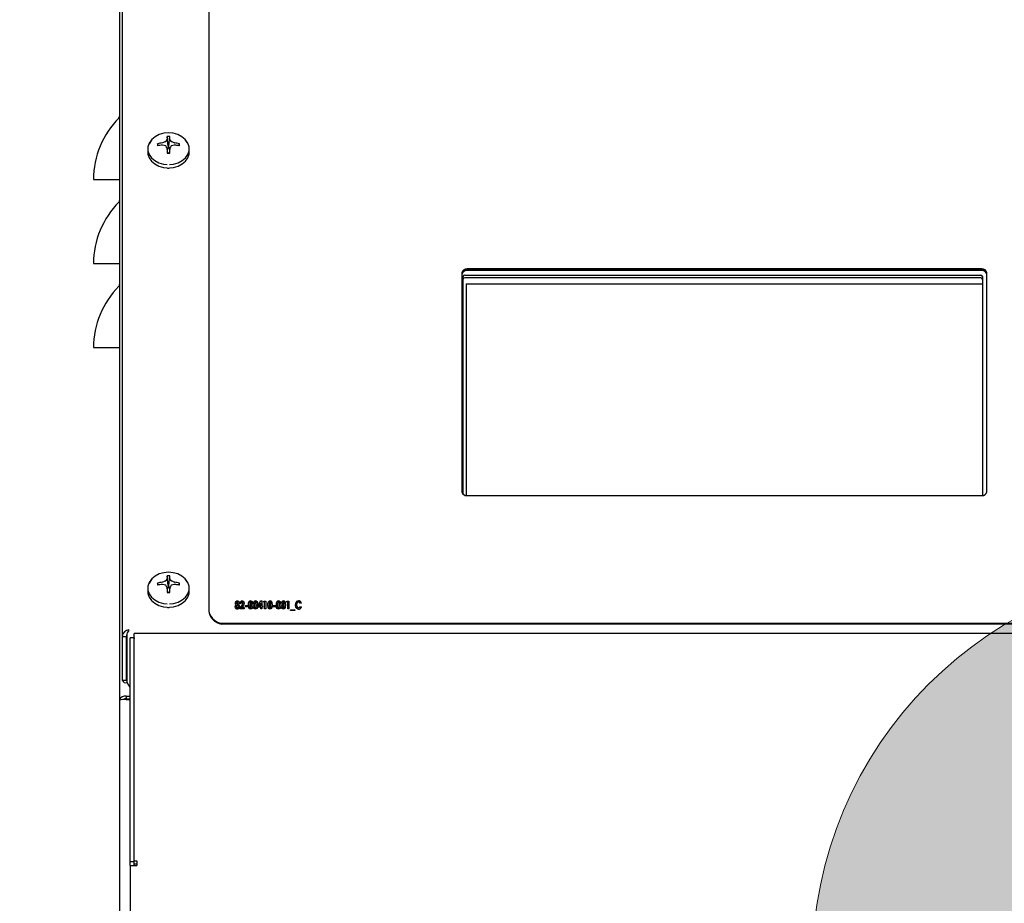
# Model space of a CAD drawing. Units: inches. Extents: x 0.6 to 16, y 0.8 to 10.4.
# Drawn here: x 12.9 to 13.4, y 5.7 to 6.1 of the extents above; entities that cross this region are included whole.
import ezdxf

# ---------------------------------------------------------------- set-up
doc = ezdxf.new("R2010")
doc.units = ezdxf.units.IN
doc.header["$MEASUREMENT"] = 0
doc.layers.add('FORMAT', color=7, linetype='Continuous')
doc.styles.add('SLDTEXTSTYLE0', font='TXT', dxfattribs={"width": 0.605})
doc.dimstyles.new('SLDDIMSTYLE0', dxfattribs={"dimtxt": 0.08, "dimasz": 0.13, "dimexe": 0, "dimexo": 0.0625, "dimgap": 0.02, "dimtad": 0, "dimtih": 1, "dimtoh": 1, "dimdec": 6, "dimlfac": 24, "dimrnd": 1e-09, "dimzin": 12, "dimdsep": 46, "dimlunit": 5, "dimtxsty": 'SLDTEXTSTYLE0', "dimsah": 1, "dimcen": 0.09, "dimadec": 0, "dimazin": 3, "dimtfac": 1, "dimtdec": 6, "dimtofl": 0, "dimtmove": 0, "dimatfit": 3, "dimfxl": 0, "dimfrac": 2, "dimtolj": 1, "dimtzin": 12, "dimarcsym": 0})

# ---------------------------------------------------------------- blocks, each defined once
blk = doc.blocks.new('_D')
at = {"layer": 'FORMAT'}
for p, q in [((12.87840425590602, 7.299257715835827), (12.87840425590602, 7.926263723421683)), ((14.30690842257268, 5.950634845100917), (14.30690842257268, 7.926263723421683)), ((12.87840425590602, 7.801263723421682), (13.34609472182182, 7.801263723421682)), ((13.48661746265578, 7.801152615538545), (13.45911746179647, 7.801152615538545)), ((13.45911746179647, 7.801152615538545), (13.45911746179647, 7.678374838877898)), ((13.66995078644024, 7.801152615538545), (13.69745078729956, 7.801152615538545)), ((13.69745078729956, 7.801152615538545), (13.69745078729956, 7.678374838877898)), ((14.30690842257268, 7.801263723421682), (13.81047352269092, 7.801263723421682)), ((13.45911746179647, 7.678374838877898), (13.48661746265578, 7.678374838877898)), ((13.69745078729956, 7.678374838877898), (13.66995078644024, 7.678374838877898))]:
    blk.add_line(p, q, dxfattribs=at)
for points in [[(12.87840425590602, 7.801263723421682), (13.00840425590602, 7.781263723421683), (13.00840425590602, 7.821263723421682)], [(14.30690842257268, 7.801263723421682), (14.17690842257268, 7.821263723421682), (14.17690842257268, 7.781263723421683)]]:
    blk.add_solid(points, dxfattribs=at)
at = {"layer": 'FORMAT', "char_height": 0.08, "attachment_point": 1, "style": 'SLDTEXTSTYLE0'}
for s, insert in [('34 9/32', (13.39495079618027, 7.922611357932188)), ('871', (13.48661746265578, 7.781500255768015))]:
    blk.add_mtext(s, dxfattribs=dict(at, insert=insert))
blk = doc.blocks.new('CENTER_OF_MASS')
at = {"linetype": 'Continuous', "lineweight": 0}
h = blk.add_hatch(color=0, dxfattribs=at)
edge = h.paths.add_edge_path(flags=0)
edge.add_arc((0, 0), 0.1968503937007874, 90, 180)
edge.add_line((-0.1968503937007876, 0), (0, 0))
edge.add_line((0, 0), (0, 0.1968503937007876))
at = {"color": 0, "linetype": 'Continuous', "lineweight": 0}
blk.add_circle((0, 0), 0.1968503937007874, dxfattribs=at)

msp = doc.modelspace()

# ---------------------------------------------------------------- linework, layer by layer
at = {"color": 7, "linetype": 'Continuous', "lineweight": 25}
for p, q in [((12.92920848494064, 6.1765712024665), (12.92920848494065, 5.831112414542267)), ((12.92791681827398, 6.172949163625331), (12.92791681827398, 5.799587811677896)), ((12.97212515160732, 6.169110110377209), (12.97212515160732, 5.843641603906139)), ((12.95191739905312, 6.07385931001057), (12.95145929133215, 6.078706924440207)), ((12.9523329041615, 6.07385931001057), (12.95279101188247, 6.078706924440207)), ((12.94712272449972, 6.074153976531056), (12.94666144749248, 6.075085945729991)), ((12.94917334174868, 6.075573060261399), (12.94923035374268, 6.075588785224964)), ((12.94923035374268, 6.074476163391694), (12.94917334174868, 6.074478913357122)), ((12.95138803241443, 6.077217205989574), (12.95140027217491, 6.077253745988562)), ((12.95191739905312, 6.07385931001057), (12.95191739905312, 6.07329828899493)), ((12.9523329041615, 6.07329828899493), (12.9523329041615, 6.07385931001057)), ((12.95285003103971, 6.077253745988562), (12.95286227080019, 6.077217205989574)), ((12.95501994947194, 6.075588785224964), (12.95507696146594, 6.075573060261399)), ((12.95507696146594, 6.074478913357122), (12.95501994947194, 6.074476163391694)), ((12.9571275787149, 6.074153976531056), (12.95758885572214, 6.075085945729991)), ((12.94187515160731, 6.072591905111594), (12.94187515160731, 6.070908973267889)), ((12.95140027217491, 6.072798227629958), (12.95138803241443, 6.072847742627084)), ((12.95172188751827, 6.070440560070144), (12.95139924869323, 6.07281152566183)), ((12.9519060244322, 6.073255131621196), (12.95145156256187, 6.072427088412224)), ((12.95191739905312, 6.07329828899493), (12.9519060244322, 6.073255131621196)), ((12.95234427878242, 6.073255131621196), (12.9523329041615, 6.07329828899493)), ((12.95279874065275, 6.072427088412224), (12.95234427878242, 6.073255131621196)), ((12.95285105452139, 6.07281152566183), (12.95252841569635, 6.070440560070144)), ((12.95286227080019, 6.072847742627084), (12.95285003103971, 6.072798227629958)), ((12.96237515160731, 6.070908973267889), (12.96237515160731, 6.072591905111594)), ((12.95156959634307, 6.063006455145749), (12.95212515160731, 6.06299434247285)), ((12.95212515160731, 6.06299434247285), (12.95253208378108, 6.063013079180112)), ((12.91500015160732, 6.057471985967851), (12.92755210035836, 6.057471985967851)), ((12.92755210035836, 6.057471985967851), (12.92791681827398, 6.057471985967851)), ((12.91500015160732, 6.015805319301185), (12.92755210035836, 6.015805319301184)), ((12.92755210035836, 6.015805319301184), (12.92791681827398, 6.015805319301185)), ((13.09754181827398, 6.011250023180613), (13.09754181827398, 5.90276052102359)), ((13.35504181827398, 6.013136797131169), (13.10004181827398, 6.013136797131169)), ((13.35504181827398, 6.012726760238051), (13.10004181827398, 6.012726760238051)), ((13.35504181827398, 6.012255066750413), (13.10004181827398, 6.012255066750411)), ((13.35754181827398, 5.90276052102359), (13.35754181827398, 6.011250023180613)), ((13.09807827660733, 5.901592669430401), (13.09807827660731, 6.009411849234841)), ((13.09891160994065, 6.010039125845384), (13.35461160994065, 6.010039125845371)), ((13.35461160994065, 6.008667610947749), (13.09891160994065, 6.008667610947748)), ((13.09959910994065, 6.005744213019428), (13.35544494327396, 6.005744213019429)), ((13.09959910994065, 6.005744213019428), (13.09959910994065, 5.900903565910574)), ((13.09959910994065, 6.005716782721476), (13.35544494327396, 6.005716782721476)), ((13.35544494327396, 6.009411849234841), (13.35544494327401, 5.900898438167307)), ((12.91500015160732, 5.974138652634517), (12.92755210035836, 5.974138652634517)), ((12.92755210035836, 5.974138652634517), (12.92791681827398, 5.974138652634517)), ((13.10004181827398, 5.900873747073033), (13.35504181827398, 5.900873747073033)), ((12.95138803241443, 5.859609277025342), (12.95140027217491, 5.85964581702433)), ((12.95191739905312, 5.856251381046338), (12.95145929133216, 5.861098995475976)), ((12.9523329041615, 5.856251381046338), (12.95279101188247, 5.861098995475976)), ((12.95285003103971, 5.85964581702433), (12.95286227080019, 5.859609277025342)), ((12.94187515160731, 5.854983976147361), (12.94187515160731, 5.853301044303657)), ((12.94712272449972, 5.856546047566824), (12.94666144749248, 5.857478016765758)), ((12.94917334174868, 5.857965131297166), (12.94923035374268, 5.857980856260732)), ((12.94923035374268, 5.856868234427462), (12.94917334174868, 5.856870984392891)), ((12.95140027217491, 5.855190298665727), (12.95138803241443, 5.855239813662852)), ((12.95172188751828, 5.852832631105913), (12.95139924869323, 5.855203596697597)), ((12.9519060244322, 5.855647202656964), (12.95145156256187, 5.854819159447993)), ((12.95191739905312, 5.855690360030698), (12.9519060244322, 5.855647202656964)), ((12.95191739905312, 5.856251381046338), (12.95191739905312, 5.855690360030698)), ((12.9523329041615, 5.855690360030698), (12.9523329041615, 5.856251381046338)), ((12.95234427878242, 5.855647202656964), (12.9523329041615, 5.855690360030698)), ((12.95279874065275, 5.854819159447993), (12.95234427878242, 5.855647202656964)), ((12.95285105452139, 5.855203596697597), (12.95252841569635, 5.852832631105913)), ((12.95286227080019, 5.855239813662852), (12.95285003103971, 5.855190298665727)), ((12.95501994947194, 5.857980856260732), (12.95507696146594, 5.857965131297166)), ((12.95507696146594, 5.856870984392891), (12.95501994947194, 5.856868234427462)), ((12.9571275787149, 5.856546047566824), (12.95758885572214, 5.857478016765758)), ((12.96237515160731, 5.853301044303657), (12.96237515160731, 5.854983976147361)), ((12.95156959634307, 5.845398526181516), (12.95212515160731, 5.845386413508619)), ((12.95212515160731, 5.845386413508619), (12.95253208378108, 5.84540515021588)), ((12.98557302828107, 5.846680130654745), (12.98557302828107, 5.846816809619118)), ((12.98573683203374, 5.845728145100265), (12.98573683203374, 5.845864824064638)), ((12.98587037904229, 5.847443136446549), (12.98587037904229, 5.847579815410922)), ((12.98620528989966, 5.846982498275026), (12.98620528989966, 5.847119177239399)), ((12.98620633323566, 5.845168292553336), (12.98620633323566, 5.845304971517709)), ((12.98620841990767, 5.848595125583194), (12.98620841990767, 5.848731804547568)), ((12.98653811408502, 5.847448648356293), (12.98653811408502, 5.847585327320667)), ((12.98667166109357, 5.845712396786708), (12.98667166109357, 5.845849075751081)), ((12.9868271181582, 5.846680130654745), (12.9868271181582, 5.846816809619118)), ((12.98747294314485, 5.845057722994875), (12.98843176893278, 5.846296327856081)), ((12.98747294314485, 5.844921044030502), (12.98843176893278, 5.846159648891708)), ((12.98747294314485, 5.844700236277148), (12.98747294314485, 5.845057722994875)), ((12.9896096952816, 5.844700236277148), (12.98747294314485, 5.844700236277148)), ((12.98814067818759, 5.84732075565292), (12.98753971664912, 5.84732075565292)), ((12.98882927995041, 5.845825453280747), (12.98845785233288, 5.84535536612109)), ((12.98845785233288, 5.84535536612109), (12.9896096952816, 5.84535536612109)), ((12.98845785233288, 5.845218687156717), (12.98845785233288, 5.84535536612109)), ((12.98845785233288, 5.845218687156717), (12.9896096952816, 5.845218687156717)), ((12.98862061274955, 5.848595125583194), (12.98862061274955, 5.848731804547568)), ((12.98900873374314, 5.847366757125801), (12.98900873374314, 5.847503436090173)), ((12.9896096952816, 5.84535536612109), (12.9896096952816, 5.844700236277148)), ((12.99021065682006, 5.846464047395456), (12.99127903288844, 5.846464047395456)), ((12.99021065682006, 5.845808917551513), (12.99021065682006, 5.846464047395456)), ((12.99021065682006, 5.846327368431083), (12.99127903288844, 5.846327368431083)), ((12.99127903288844, 5.845808917551513), (12.99021065682006, 5.845808917551513)), ((12.99127903288844, 5.846464047395456), (12.99127903288844, 5.845808917551513)), ((12.99200519474741, 5.848060470337956), (12.99200519474741, 5.84819714930233)), ((12.99234740895682, 5.846482489319613), (12.99234740895682, 5.846619168283985)), ((12.99280543346269, 5.848595125583194), (12.99280543346269, 5.848731804547568)), ((12.99281899683075, 5.845168292553336), (12.99281899683075, 5.845304971517709)), ((12.99313825764806, 5.845438376130828), (12.99313825764806, 5.845575055095201)), ((12.99328223801665, 5.846527372013249), (12.99328223801665, 5.846664050977621)), ((12.99440904090126, 5.848060470337956), (12.99440904090126, 5.84819714930233)), ((12.99475125511066, 5.846482489319613), (12.99475125511066, 5.846619168283985)), ((12.99520927961654, 5.848595125583194), (12.99520927961654, 5.848731804547568)), ((12.99522284298459, 5.845168292553336), (12.99522284298459, 5.845304971517709)), ((12.9955421038019, 5.845438376130828), (12.9955421038019, 5.845575055095201)), ((12.99568608417049, 5.846527372013249), (12.99568608417049, 5.846664050977621)), ((12.99648736622177, 5.846327037067515), (12.99774354277092, 5.848731804547568)), ((12.99648736622177, 5.846190358103143), (12.99774354277092, 5.848595125583194)), ((12.99648736622177, 5.845506549931232), (12.99648736622177, 5.846327037067515)), ((12.99782283630724, 5.845506549931232), (12.99648736622177, 5.845506549931232)), ((12.99782283630724, 5.847499499011785), (12.99712380118438, 5.846161679775175)), ((12.99712380118438, 5.846161679775175), (12.99782283630724, 5.846161679775175)), ((12.99712380118438, 5.846025000810801), (12.99712380118438, 5.846161679775175)), ((12.99712380118438, 5.846025000810801), (12.99782283630724, 5.846025000810801)), ((12.99774354277092, 5.848731804547568), (12.9984237978457, 5.848731804547568)), ((12.99774354277092, 5.848595125583194), (12.99774354277092, 5.848731804547568)), ((12.99774354277092, 5.848595125583194), (12.9984237978457, 5.848595125583194)), ((12.99782283630724, 5.846161679775175), (12.99782283630724, 5.847499499011785)), ((12.99782283630724, 5.846025000810801), (12.99782283630724, 5.846161679775175)), ((12.99782283630724, 5.844700236277148), (12.99782283630724, 5.845506549931232)), ((12.9984237978457, 5.844700236277148), (12.99782283630724, 5.844700236277148)), ((12.9984237978457, 5.848731804547568), (12.9984237978457, 5.846161679775175)), ((12.9984237978457, 5.846161679775175), (12.9986908918628, 5.846161679775175)), ((12.9984237978457, 5.846025000810801), (12.9984237978457, 5.846161679775175)), ((12.9984237978457, 5.846025000810801), (12.9986908918628, 5.846025000810801)), ((12.9984237978457, 5.845506549931232), (12.9984237978457, 5.844700236277148)), ((12.9986908918628, 5.845506549931232), (12.9984237978457, 5.845506549931232)), ((12.9986908918628, 5.846161679775175), (12.9986908918628, 5.845506549931232)), ((12.99915830639272, 5.847975885496863), (12.99949321725009, 5.848631015340807)), ((12.99975926793117, 5.847975885496863), (12.99915830639272, 5.847975885496863)), ((12.99922817844871, 5.847975885496863), (12.99949321725009, 5.848494336376435)), ((12.99949321725009, 5.848631015340807), (13.00036022946964, 5.848631015340807)), ((12.99949321725009, 5.848494336376435), (12.99949321725009, 5.848631015340807)), ((12.99949321725009, 5.848494336376435), (13.00036022946964, 5.848494336376435)), ((12.99975926793117, 5.844700236277148), (12.99975926793117, 5.847975885496863)), ((13.00036022946964, 5.844700236277148), (12.99975926793117, 5.844700236277148)), ((13.00036022946964, 5.848631015340807), (13.00036022946964, 5.844700236277148)), ((13.0016205793628, 5.848060470337956), (13.0016205793628, 5.84819714930233)), ((13.0019627935722, 5.846482489319613), (13.0019627935722, 5.846619168283985)), ((13.00242081807808, 5.848595125583194), (13.00242081807808, 5.848731804547568)), ((13.00243438144613, 5.845168292553336), (13.00243438144613, 5.845304971517709)), ((13.00275364226344, 5.845438376130828), (13.00275364226344, 5.845575055095201)), ((13.00289762263203, 5.846527372013249), (13.00289762263203, 5.846664050977621)), ((13.00403277220468, 5.846464047395456), (13.00510114827306, 5.846464047395456)), ((13.00403277220468, 5.845808917551513), (13.00403277220468, 5.846464047395456)), ((13.00403277220468, 5.846327368431083), (13.00510114827306, 5.846327368431083)), ((13.00510114827306, 5.845808917551513), (13.00403277220468, 5.845808917551513)), ((13.00510114827306, 5.846464047395456), (13.00510114827306, 5.845808917551513)), ((13.00582731013203, 5.848060470337956), (13.00582731013203, 5.84819714930233)), ((13.00616952434143, 5.846482489319613), (13.00616952434143, 5.846619168283985)), ((13.00662754884731, 5.848595125583194), (13.00662754884731, 5.848731804547568)), ((13.00664111221536, 5.845168292553336), (13.00664111221536, 5.845304971517709)), ((13.00696037303267, 5.845438376130828), (13.00696037303267, 5.845575055095201)), ((13.00710435340126, 5.846527372013249), (13.00710435340126, 5.846664050977621)), ((13.00823115628588, 5.848060470337956), (13.00823115628588, 5.84819714930233)), ((13.00857337049528, 5.846482489319613), (13.00857337049528, 5.846619168283985)), ((13.00903139500115, 5.848595125583194), (13.00903139500115, 5.848731804547568)), ((13.00904495836921, 5.845168292553336), (13.00904495836921, 5.845304971517709)), ((13.00936421918652, 5.845438376130828), (13.00936421918652, 5.845575055095201)), ((13.00950819955511, 5.846527372013249), (13.00950819955511, 5.846664050977621)), ((13.01057657562348, 5.847975885496863), (13.01091148648085, 5.848631015340807)), ((13.01117753716194, 5.847975885496863), (13.01057657562348, 5.847975885496863)), ((13.01064644767948, 5.847975885496863), (13.01091148648085, 5.848494336376435)), ((13.01091148648085, 5.848631015340807), (13.01177849870041, 5.848631015340807)), ((13.01091148648085, 5.848494336376435), (13.01091148648085, 5.848631015340807)), ((13.01091148648085, 5.848494336376435), (13.01177849870041, 5.848494336376435)), ((13.01117753716194, 5.844700236277148), (13.01117753716194, 5.847975885496863)), ((13.01177849870041, 5.844700236277148), (13.01117753716194, 5.844700236277148)), ((13.01177849870041, 5.848631015340807), (13.01177849870041, 5.844700236277148)), ((13.01264655425596, 5.844246684846724), (13.01478330639271, 5.844246684846724)), ((13.01264655425596, 5.843994711829823), (13.01264655425596, 5.844246684846724)), ((13.01478330639271, 5.844246684846724), (13.01478330639271, 5.843994711829823)), ((13.015584588444, 5.846536821001383), (13.015584588444, 5.846673499965755)), ((13.01659975437615, 5.848595125583194), (13.01659975437615, 5.848731804547568)), ((13.01661436108022, 5.845168292553336), (13.01661436108022, 5.845304971517709)), ((13.01792166109357, 5.847949113363819), (13.01752206340393, 5.847454616318149)), ((13.01752206340393, 5.845876635299804), (13.01790914106152, 5.845349854211346)), ((13.01752206340393, 5.845739956335431), (13.01752206340393, 5.845876635299804)), ((13.01752206340393, 5.845739956335431), (13.01790914106152, 5.845213175246972)), ((12.97212515160732, 5.843641603906139), (12.97212515160732, 5.843231567013021)), ((13.01264655425596, 5.844110005882352), (13.01478330639271, 5.844110005882352)), ((13.01478330639271, 5.843994711829823), (13.01264655425596, 5.843994711829823)), ((12.98004181827398, 5.837666819729376), (13.96754181827398, 5.837666819729376)), ((12.98004181827398, 5.837256782836256), (13.96754181827398, 5.837256782836256)), ((12.92920848494065, 5.831112414542267), (12.92920848494065, 5.809455318601989)), ((12.92920848494065, 5.831112414542267), (12.93120848494064, 5.831112414542267)), ((12.93120848494064, 5.831112414542267), (12.93120848494064, 5.809455318601989)), ((12.93150311276614, 5.832259376525924), (12.93150311276614, 5.808661466358886)), ((12.93514598494065, 5.830401137627973), (12.93306265160732, 5.830401137627973)), ((12.93306265160732, 5.829974663592049), (12.93306265160732, 5.830401137627973)), ((12.93306265160732, 5.719587768247565), (12.93306265160732, 5.829974663592049)), ((12.93514598494065, 5.830401137627973), (12.93514598494065, 5.829974663592049)), ((12.93514598494065, 5.719587768247565), (12.93514598494065, 5.829974663592049)), ((14.0194915221581, 5.832509607152797), (12.9351754477232, 5.832509607152797)), ((12.9351754477232, 5.831358127255801), (12.9351754477232, 5.832509607152797)), ((12.9351754477232, 5.719895435148639), (12.9351754477232, 5.831358127255801)), ((12.9351754477232, 5.815982496958663), (12.93514598494065, 5.815982496958663)), ((12.92920848494065, 5.809455318601989), (12.93120848494064, 5.809455318601989)), ((12.93120848494065, 5.8015465805754), (12.93306265160732, 5.801546580575402)), ((12.93120848494065, 5.8015465805754), (12.93120848494065, 5.80022992627367)), ((12.92791681827398, 5.799587811677896), (12.92791681827398, 5.346199163625331)), ((12.93116681827398, 5.800228858090168), (12.93116681827398, 5.799862149382867)), ((12.93120848494065, 5.80022992627367), (12.93306265160732, 5.80022992627367)), ((12.93120848494065, 5.799864436903595), (12.93306265160732, 5.799864436903595)), ((12.93305330121362, 5.80022992627367), (12.93305330121362, 5.799864436903595)), ((12.93306265160732, 5.719587768247565), (12.93514598494065, 5.719587768247565)), ((12.93306265160732, 5.717671915045636), (12.93306265160732, 5.719587768247565)), ((12.93306265160732, 5.717671915045636), (12.93306265160732, 5.349545639995881)), ((12.93306265160732, 5.717671915045636), (12.93643765160732, 5.717671915045636)), ((12.93514598494065, 5.717671915045636), (12.93514598494065, 5.719587768247565)), ((12.9351754477232, 5.719895435148639), (12.93643765160732, 5.719895435148639)), ((12.9351754477232, 5.71852289187518), (12.9351754477232, 5.719895435148639)), ((12.9351754477232, 5.71852289187518), (12.93643765160732, 5.71852289187518)), ((12.93643765160732, 5.719895435148639), (12.93643765160732, 5.717671915045636))]:
    msp.add_line(p, q, dxfattribs=at)
at = {"color": 7, "linetype": 'Continuous', "lineweight": 25, "flags": 128}
for points in [[(12.96139687847742, 6.075733067628761), (12.96032919377784, 6.077243233335863), (12.95873559256235, 6.078600807888376), (12.95675781654653, 6.079631107381371), (12.95451080688349, 6.080274254553301), (12.95212515160731, 6.080492872028279), (12.94973949633113, 6.080274254553301), (12.94749248666809, 6.079631107381371), (12.94551471065227, 6.078600807888376), (12.94392110943678, 6.077243233335863), (12.94280429733176, 6.075637281022241), (12.94258411009692, 6.075149303588088)], [(12.94376869413427, 6.077071608320875), (12.9436895669819, 6.076986325153678), (12.94254123511978, 6.075335048092403), (12.94194988564781, 6.073524349532002), (12.94194988564781, 6.071659460691184), (12.94254123511978, 6.069848762130783), (12.9436895669819, 6.068197485069509), (12.94532814436034, 6.066801595728013), (12.94736173909386, 6.065742218120972), (12.94967216604836, 6.065080919424227), (12.95154679507879, 6.064868456245904)], [(12.95256717558807, 6.064863328387643), (12.95457813716626, 6.065080919424227), (12.95688856412076, 6.065742218120972), (12.95892215885428, 6.066801595728013), (12.96056073623272, 6.068197485069509), (12.96170906809484, 6.069848762130785), (12.96230041756682, 6.071659460691184), (12.96230041756682, 6.073524349532002), (12.96170906809484, 6.075335048092403), (12.96056073623272, 6.076986325153678), (12.96048159737525, 6.077071620757624)], [(12.94187515160731, 6.070908973267889), (12.94194988564781, 6.06997652884748), (12.94254123511978, 6.068165830287079), (12.9436895669819, 6.066514553225804), (12.94532814436034, 6.065118663884308), (12.94736173909386, 6.064059286277267), (12.94967216604836, 6.063397987580522), (12.95154679507879, 6.0631855244022)], [(12.95256717558807, 6.063180396543939), (12.95457813716626, 6.063397987580522), (12.95688856412076, 6.064059286277267), (12.95892215885428, 6.065118663884308), (12.96056073623272, 6.066514553225804), (12.96170906809484, 6.068165830287079), (12.96230041756682, 6.06997652884748), (12.96237515160731, 6.070908973267889)], [(12.94376879773205, 5.859463789428197), (12.9436895669819, 5.859378396189445), (12.94254123511979, 5.85772711912817), (12.94194988564781, 5.85591642056777), (12.94194988564781, 5.854051531726952), (12.94254123511979, 5.852240833166552), (12.9436895669819, 5.850589556105277), (12.94532814436034, 5.849193666763781), (12.94736173909386, 5.848134289156741), (12.94967216604836, 5.847472990459996), (12.95154679507879, 5.847260527281673)], [(12.96139687847742, 5.858125138664529), (12.96032919377784, 5.859635304371631), (12.95873559256235, 5.860992878924145), (12.95675781654653, 5.862023178417139), (12.95451080688349, 5.86266632558907), (12.95212515160731, 5.862884943064048), (12.94973949633113, 5.86266632558907), (12.94749248666809, 5.862023178417139), (12.94551471065227, 5.860992878924145), (12.94392110943678, 5.859635304371631), (12.94280429733176, 5.85802935205801), (12.94258411009692, 5.857541374623856)], [(12.95256717558807, 5.847255399423411), (12.95457813716626, 5.847472990459996), (12.95688856412076, 5.848134289156741), (12.95892215885428, 5.849193666763781), (12.96056073623272, 5.850589556105277), (12.96170906809484, 5.852240833166552), (12.96230041756682, 5.854051531726952), (12.96230041756682, 5.85591642056777), (12.96170906809484, 5.857727119128171), (12.96056073623272, 5.859378396189445), (12.96048150020762, 5.859463795032674)], [(12.94187515160731, 5.853301044303657), (12.94194988564781, 5.852368599883248), (12.94254123511979, 5.850557901322848), (12.9436895669819, 5.848906624261573), (12.94532814436034, 5.847510734920076), (12.94736173909386, 5.846451357313035), (12.94967216604836, 5.84579005861629), (12.95154679507879, 5.845577595437969)], [(12.95256717558807, 5.845572467579707), (12.95457813716626, 5.84579005861629), (12.95688856412076, 5.846451357313035), (12.95892215885428, 5.847510734920076), (12.96056073623272, 5.848906624261573), (12.96170906809484, 5.850557901322848), (12.96230041756682, 5.852368599883248), (12.96237515160731, 5.853301044303657)], [(12.98513587049528, 5.845801043394735), (12.98526248327885, 5.846401032967297), (12.98557302828107, 5.846816809619118)], [(12.98513587049528, 5.845664364430361), (12.98526248327885, 5.846264354002924), (12.98557302828107, 5.846680130654745)], [(12.98621154991568, 5.844599447070387), (12.98594300321496, 5.84462058749808), (12.98569379602326, 5.844698027560743), (12.98549526041888, 5.844835411865792), (12.9853527069519, 5.845008461124789), (12.98513587049528, 5.845801043394735)], [(12.98526941750382, 5.847630210014302), (12.98546507477923, 5.848334757605147), (12.98576084367117, 5.848617461920729), (12.98597180226985, 5.848703353043267), (12.98620841990767, 5.848731804547568)], [(12.98526941750382, 5.847493531049929), (12.98546507477923, 5.848198078640775), (12.98576084367117, 5.848480782956355), (12.98597180226985, 5.848566674078894), (12.98620841990767, 5.848595125583194)], [(12.98557302828107, 5.846816809619118), (12.98532611498414, 5.847256577387179), (12.98526941750382, 5.847630210014302)], [(12.98621259325169, 5.846413652792076), (12.98604116474014, 5.846380040622088), (12.9859095019863, 5.846289805289161), (12.98581851083283, 5.846174109190882), (12.98573683203374, 5.845864824064638)], [(12.98573683203374, 5.845864824064638), (12.98583561899787, 5.845509537143579), (12.985981407808, 5.845364802004942), (12.98608694051291, 5.845319688576149), (12.98620633323566, 5.845304971517709)], [(12.98573683203374, 5.845728145100265), (12.98583561899787, 5.845372858179205), (12.985981407808, 5.845228123040569), (12.98608694051291, 5.845183009611777), (12.98620633323566, 5.845168292553336)], [(12.98619485653962, 5.848026280100244), (12.98610468859656, 5.848012079949823), (12.98602947954137, 5.847971433955304), (12.98593177360315, 5.847853624988748), (12.98587037904229, 5.847579815410922)], [(12.98587037904229, 5.847579815410922), (12.98593634028637, 5.847298881437549), (12.98603664495689, 5.847177702115782), (12.98611298660616, 5.847135027665879), (12.98620528989966, 5.847119177239399)], [(12.98587037904229, 5.847443136446549), (12.98593634028637, 5.847162202473176), (12.98603664495689, 5.847041023151408), (12.98611298660616, 5.846998348701506), (12.98620528989966, 5.846982498275026)], [(12.98653811408502, 5.847585327320667), (12.9864718177292, 5.847861343918939), (12.98636613020347, 5.847976928432373), (12.986286736267, 5.848013921725426), (12.98619485653962, 5.848026280100244)], [(12.98620528989966, 5.847119177239399), (12.98629896355711, 5.847133950642588), (12.98637654384343, 5.847176907531107), (12.98647591280187, 5.847300353042553), (12.98653811408502, 5.847585327320667)], [(12.98620528989966, 5.846982498275026), (12.98629896355711, 5.846997271678216), (12.98637654384343, 5.847040228566733), (12.98647591280187, 5.84716367407818), (12.98653811408502, 5.847448648356293)], [(12.98620633323566, 5.845304971517709), (12.98632414169886, 5.845317880368396), (12.9864297192592, 5.84535944750686), (12.98657703045526, 5.845499361414166), (12.98667166109357, 5.845849075751081)], [(12.98620633323566, 5.845168292553336), (12.98632414169886, 5.845181201404023), (12.9864297192592, 5.845222768542488), (12.98657703045526, 5.845362682449793), (12.98667166109357, 5.845712396786708)], [(12.98620841990767, 5.848731804547568), (12.9864451339511, 5.848702357205354), (12.98665353769225, 5.848612634788404), (12.98694198075581, 5.848324954293989), (12.98713907562348, 5.847619186194812)], [(12.98620841990767, 5.848595125583194), (12.9864451339511, 5.84856567824098), (12.98665353769225, 5.848475955824032), (12.98694198075581, 5.848188275329615), (12.98713907562348, 5.84748250723044)], [(12.98727262263203, 5.845801043394735), (12.987052298625, 5.845017966228311), (12.98671878752889, 5.844707619093616), (12.98647646449152, 5.844624030179497), (12.98621154991568, 5.844599447070387)], [(12.98667166109357, 5.845849075751081), (12.98657525313961, 5.846203168732014), (12.98643374763442, 5.846349767807861), (12.9863311034145, 5.846397454712482), (12.98621259325169, 5.846413652792076)], [(12.98713907562348, 5.847619186194812), (12.98704080810615, 5.847152511701065), (12.9868271181582, 5.846816809619118)], [(12.9868271181582, 5.846816809619118), (12.98719533899225, 5.846277685582496), (12.98727262263203, 5.845801043394735)], [(12.9868271181582, 5.846680130654745), (12.98719533899225, 5.846141006618124), (12.98727262263203, 5.845664364430361)], [(12.98753971664912, 5.84732075565292), (12.98775481045982, 5.848197859687865), (12.98808237980233, 5.848568543733747), (12.98833032942979, 5.848690136758314), (12.98862061274955, 5.848731804547568)], [(12.98753971664912, 5.847184076688547), (12.98775481045982, 5.848061180723491), (12.98808237980233, 5.848431864769374), (12.98833032942979, 5.848553457793941), (12.98862061274955, 5.848595125583194)], [(12.98858722599742, 5.848026280100244), (12.9884528928963, 5.847998708873114), (12.98834940875827, 5.847927729212579), (12.98822162004277, 5.847739554138748), (12.98814067818759, 5.84732075565292)], [(12.98900873374314, 5.847503436090173), (12.98892323305205, 5.84783225660271), (12.98879280612302, 5.847968261386597), (12.98869715530556, 5.848011772532135), (12.98858722599742, 5.848026280100244)], [(12.98862061274955, 5.848731804547568), (12.98887068578207, 5.84869985974069), (12.98908978600958, 5.848603372013934), (12.98939234729842, 5.848297722955948), (12.9896096952816, 5.847553043277876)], [(12.98862061274955, 5.848595125583194), (12.98887068578207, 5.848563180776318), (12.98908978600958, 5.84846669304956), (12.98939234729842, 5.848161043991576), (12.9896096952816, 5.847416364313503)], [(12.9896096952816, 5.847553043277876), (12.98932402711739, 5.846547014736045), (12.98882927995041, 5.845825453280747)], [(12.99174644741835, 5.846627042440764), (12.99180401837178, 5.84751601257458), (12.99200519474741, 5.84819714930233)], [(12.99174644741835, 5.846490363476391), (12.99180401837178, 5.847379333610207), (12.99200519474741, 5.848060470337956)], [(12.99282212683876, 5.844599447070387), (12.99244435787187, 5.844675888454788), (12.99216577551189, 5.844884984410577), (12.99187674077602, 5.845438142748596), (12.99174644741835, 5.846627042440764)], [(12.99281899683075, 5.848026280100244), (12.99269735007001, 5.848000213011506), (12.99260202122744, 5.847936616764961), (12.99248593835208, 5.847766072428406), (12.99238838919866, 5.847388549580328), (12.99234740895682, 5.846619168283985)], [(12.99234740895682, 5.846619168283985), (12.99239334828224, 5.845897381060587), (12.99249922517239, 5.845545787111926), (12.99261490481976, 5.845388178803967), (12.9927046458961, 5.845328883420501), (12.99281899683075, 5.845304971517709)], [(12.99234740895682, 5.846482489319613), (12.99239334828224, 5.845760702096215), (12.99249922517239, 5.845409108147553), (12.99261490481976, 5.845251499839593), (12.9927046458961, 5.845192204456128), (12.99281899683075, 5.845168292553336)], [(12.99280543346269, 5.848731804547568), (12.99318617200613, 5.848648661967835), (12.99346539867829, 5.848433629987509), (12.99375284906455, 5.847870598548154), (12.99388319955511, 5.846664050977621)], [(12.99280543346269, 5.848595125583194), (12.99318617200613, 5.848511983003463), (12.99346539867829, 5.848296951023136), (12.99375284906455, 5.847733919583782), (12.99388319955511, 5.846527372013249)], [(12.99328223801665, 5.846664050977621), (12.99323816421688, 5.847407038695161), (12.99313544032573, 5.847770068798311), (12.99302350307535, 5.847935164760141), (12.99293576647673, 5.847999938188722), (12.99281899683075, 5.848026280100244)], [(12.99388319955511, 5.846664050977621), (12.99375445118219, 5.845460489033488), (12.99347796634853, 5.844895621989287), (12.99320330502474, 5.844678946076924), (12.99282212683876, 5.844599447070387)], [(12.99313825764806, 5.845575055095201), (12.99326468166961, 5.846181102597214), (12.99328223801665, 5.846664050977621)], [(12.99313825764806, 5.845438376130828), (12.99326468166961, 5.846044423632842), (12.99328223801665, 5.846527372013249)], [(12.9941502935722, 5.846627042440764), (12.99420786452563, 5.84751601257458), (12.99440904090126, 5.84819714930233)], [(12.9941502935722, 5.846490363476391), (12.99420786452563, 5.847379333610207), (12.99440904090126, 5.848060470337956)], [(12.99522597299261, 5.844599447070387), (12.99484820402572, 5.844675888454788), (12.99456962166574, 5.844884984410577), (12.99428058692987, 5.845438142748596), (12.9941502935722, 5.846627042440764)], [(12.99522284298459, 5.848026280100244), (12.99510119622386, 5.848000213011506), (12.99500586738128, 5.847936616764961), (12.99488978450592, 5.847766072428406), (12.99479223535251, 5.847388549580328), (12.99475125511066, 5.846619168283985)], [(12.99475125511066, 5.846619168283985), (12.99479719443609, 5.845897381060587), (12.99490307132624, 5.845545787111926), (12.99501875097361, 5.845388178803967), (12.99510849204995, 5.845328883420501), (12.99522284298459, 5.845304971517709)], [(12.99475125511066, 5.846482489319613), (12.99479719443609, 5.845760702096215), (12.99490307132624, 5.845409108147553), (12.99501875097361, 5.845251499839593), (12.99510849204995, 5.845192204456128), (12.99522284298459, 5.845168292553336)], [(12.99520927961654, 5.848731804547568), (12.99559001815998, 5.848648661967835), (12.99586924483214, 5.848433629987508), (12.9961566952184, 5.847870598548154), (12.99628704570895, 5.846664050977621)], [(12.99520927961654, 5.848595125583194), (12.99559001815998, 5.848511983003463), (12.99586924483214, 5.848296951023136), (12.9961566952184, 5.847733919583782), (12.99628704570895, 5.846527372013249)], [(12.99568608417049, 5.846664050977621), (12.99564201037073, 5.847407038695161), (12.99553928647958, 5.847770068798311), (12.99542734922919, 5.847935164760141), (12.99533961263058, 5.847999938188722), (12.99522284298459, 5.848026280100244)], [(12.99628704570895, 5.846664050977621), (12.99615829733604, 5.845460489033488), (12.99588181250237, 5.844895621989287), (12.99560715117859, 5.844678946076924), (12.99522597299261, 5.844599447070387)], [(12.9955421038019, 5.845575055095201), (12.99566852782345, 5.846181102597214), (12.99568608417049, 5.846664050977621)], [(12.9955421038019, 5.845438376130828), (12.99566852782345, 5.846044423632842), (12.99568608417049, 5.846527372013249)], [(13.00136183203374, 5.846627042440764), (13.00141940298717, 5.84751601257458), (13.0016205793628, 5.84819714930233)], [(13.00136183203374, 5.846490363476391), (13.00141940298717, 5.847379333610207), (13.0016205793628, 5.848060470337956)], [(13.00243751145414, 5.844599447070387), (13.00205974248726, 5.844675888454788), (13.00178116012728, 5.844884984410577), (13.0014921253914, 5.845438142748596), (13.00136183203374, 5.846627042440764)], [(13.00243438144613, 5.848026280100244), (13.0023127346854, 5.848000213011506), (13.00221740584282, 5.847936616764961), (13.00210132296746, 5.847766072428406), (13.00200377381405, 5.847388549580328), (13.0019627935722, 5.846619168283985)], [(13.0019627935722, 5.846619168283985), (13.00200873289762, 5.845897381060587), (13.00211460978778, 5.845545787111926), (13.00223028943514, 5.845388178803967), (13.00232003051149, 5.8453288834205), (13.00243438144613, 5.845304971517709)], [(13.0019627935722, 5.846482489319613), (13.00200873289762, 5.845760702096215), (13.00211460978778, 5.845409108147553), (13.00223028943514, 5.845251499839593), (13.00232003051149, 5.845192204456128), (13.00243438144613, 5.845168292553336)], [(13.00242081807808, 5.848731804547568), (13.00280155662151, 5.848648661967835), (13.00308078329368, 5.848433629987508), (13.00336823367993, 5.847870598548154), (13.00349858417049, 5.846664050977621)], [(13.00242081807808, 5.848595125583194), (13.00280155662151, 5.848511983003463), (13.00308078329368, 5.848296951023136), (13.00336823367993, 5.847733919583782), (13.00349858417049, 5.846527372013249)], [(13.00289762263203, 5.846664050977621), (13.00285354883226, 5.847407038695161), (13.00275082494111, 5.847770068798311), (13.00263888769073, 5.847935164760141), (13.00255115109211, 5.847999938188722), (13.00243438144613, 5.848026280100244)], [(13.00349858417049, 5.846664050977621), (13.00336983579758, 5.845460489033488), (13.00309335096391, 5.844895621989287), (13.00281868964013, 5.844678946076924), (13.00243751145414, 5.844599447070387)], [(13.00275364226344, 5.845575055095201), (13.00288006628499, 5.846181102597214), (13.00289762263203, 5.846664050977621)], [(13.00275364226344, 5.845438376130828), (13.00288006628499, 5.846044423632842), (13.00289762263203, 5.846527372013249)], [(13.00556856280297, 5.846627042440764), (13.0056261337564, 5.84751601257458), (13.00582731013203, 5.84819714930233)], [(13.00556856280297, 5.846490363476391), (13.0056261337564, 5.847379333610207), (13.00582731013203, 5.848060470337956)], [(13.00664424222338, 5.844599447070387), (13.00626647325649, 5.844675888454788), (13.00598789089651, 5.844884984410577), (13.00569885616064, 5.845438142748596), (13.00556856280297, 5.846627042440764)], [(13.00664111221536, 5.848026280100244), (13.00651946545463, 5.848000213011506), (13.00642413661205, 5.847936616764961), (13.00630805373669, 5.847766072428406), (13.00621050458328, 5.847388549580328), (13.00616952434143, 5.846619168283985)], [(13.00616952434143, 5.846619168283985), (13.00621546366686, 5.845897381060587), (13.00632134055701, 5.845545787111926), (13.00643702020438, 5.845388178803967), (13.00652676128072, 5.845328883420501), (13.00664111221536, 5.845304971517709)], [(13.00616952434143, 5.846482489319613), (13.00621546366686, 5.845760702096215), (13.00632134055701, 5.845409108147553), (13.00643702020438, 5.845251499839593), (13.00652676128072, 5.845192204456128), (13.00664111221536, 5.845168292553336)], [(13.00662754884731, 5.848731804547568), (13.00700828739074, 5.848648661967835), (13.00728751406291, 5.848433629987509), (13.00757496444916, 5.847870598548154), (13.00770531493972, 5.846664050977621)], [(13.00662754884731, 5.848595125583194), (13.00700828739074, 5.848511983003463), (13.00728751406291, 5.848296951023136), (13.00757496444916, 5.847733919583782), (13.00770531493972, 5.846527372013249)], [(13.00710435340126, 5.846664050977621), (13.00706027960149, 5.847407038695161), (13.00695755571034, 5.847770068798311), (13.00684561845996, 5.847935164760141), (13.00675788186135, 5.847999938188722), (13.00664111221536, 5.848026280100244)], [(13.00770531493972, 5.846664050977621), (13.00757656656681, 5.845460489033488), (13.00730008173314, 5.844895621989287), (13.00702542040936, 5.844678946076924), (13.00664424222338, 5.844599447070387)], [(13.00696037303267, 5.845575055095201), (13.00708679705422, 5.846181102597214), (13.00710435340126, 5.846664050977621)], [(13.00696037303267, 5.845438376130828), (13.00708679705422, 5.846044423632842), (13.00710435340126, 5.846527372013249)], [(13.00797240895682, 5.846627042440764), (13.00802997991024, 5.84751601257458), (13.00823115628588, 5.84819714930233)], [(13.00797240895682, 5.846490363476391), (13.00802997991024, 5.847379333610207), (13.00823115628588, 5.848060470337956)], [(13.00904808837722, 5.844599447070387), (13.00867031941033, 5.844675888454788), (13.00839173705036, 5.844884984410577), (13.00810270231448, 5.845438142748596), (13.00797240895682, 5.846627042440764)], [(13.00904495836921, 5.848026280100244), (13.00892331160848, 5.848000213011506), (13.0088279827659, 5.847936616764961), (13.00871189989054, 5.847766072428406), (13.00861435073712, 5.847388549580328), (13.00857337049528, 5.846619168283985)], [(13.00857337049528, 5.846619168283985), (13.0086193098207, 5.845897381060587), (13.00872518671085, 5.845545787111926), (13.00884086635822, 5.845388178803967), (13.00893060743456, 5.845328883420501), (13.00904495836921, 5.845304971517709)], [(13.00857337049528, 5.846482489319613), (13.0086193098207, 5.845760702096215), (13.00872518671085, 5.845409108147553), (13.00884086635822, 5.845251499839593), (13.00893060743456, 5.845192204456128), (13.00904495836921, 5.845168292553336)], [(13.00903139500115, 5.848731804547568), (13.00941213354459, 5.848648661967835), (13.00969136021676, 5.848433629987508), (13.00997881060301, 5.847870598548154), (13.01010916109357, 5.846664050977621)], [(13.00903139500115, 5.848595125583194), (13.00941213354459, 5.848511983003463), (13.00969136021676, 5.848296951023136), (13.00997881060301, 5.847733919583782), (13.01010916109357, 5.846527372013249)], [(13.00950819955511, 5.846664050977621), (13.00946412575534, 5.847407038695161), (13.00936140186419, 5.847770068798311), (13.00924946461381, 5.847935164760141), (13.00916172801519, 5.847999938188722), (13.00904495836921, 5.848026280100244)], [(13.01010916109357, 5.846664050977621), (13.00998041272065, 5.845460489033488), (13.00970392788699, 5.844895621989287), (13.0094292665632, 5.844678946076924), (13.00904808837722, 5.844599447070387)], [(13.00936421918652, 5.845575055095201), (13.00949064320807, 5.846181102597214), (13.00950819955511, 5.846664050977621)], [(13.00936421918652, 5.845438376130828), (13.00949064320807, 5.846044423632842), (13.00950819955511, 5.846527372013249)], [(13.01498362690553, 5.846671925134399), (13.01531216643055, 5.847951712437098), (13.01581657556135, 5.848481881751933), (13.01617690389267, 5.848663796331916), (13.01659975437615, 5.848731804547568)], [(13.01498362690553, 5.846535246170027), (13.01531216643055, 5.847815033472725), (13.01581657556135, 5.848345202787559), (13.01617690389267, 5.848527117367544), (13.01659975437615, 5.848595125583194)], [(13.01659140768812, 5.844599447070387), (13.01616237845206, 5.84466004276034), (13.01579360767476, 5.844836622916226), (13.0152999201126, 5.845378907525967), (13.01498362690553, 5.846671925134399)], [(13.01660392772017, 5.848026280100244), (13.01632969314901, 5.847981863736633), (13.01609991470533, 5.847859731374251), (13.01579165374345, 5.847505264159173), (13.015584588444, 5.846673499965755)], [(13.015584588444, 5.846673499965755), (13.015782928751, 5.845827105376521), (13.01609862409738, 5.845469452525673), (13.01633548751894, 5.845349167694157), (13.01661436108022, 5.845304971517709)], [(13.015584588444, 5.846536821001383), (13.015782928751, 5.845690426412149), (13.01609862409738, 5.845332773561299), (13.01633548751894, 5.845212488729784), (13.01661436108022, 5.845168292553336)], [(12.93146404029928, 5.832038845058359), (12.93130680721115, 5.831723444644537), (12.93120848494064, 5.831112414542267)], [(12.93120848494064, 5.809455318601989), (12.9313267191152, 5.809368736376246), (12.93150311276614, 5.809355034930874)]]:
    msp.add_lwpolyline(points, dxfattribs=at)
at = {"color": 7, "linetype": 'Continuous', "lineweight": 25}
for centre, radius, start, end in [((12.92666681827398, 6.08872554869879), 0.001249999999998971, 315.0907335252165, 0), ((12.95801952429717, 6.057471985967851), 0.04301937268985382, 135.0907335252106, 179.9999999999988), ((12.99426182232959, 6.076240761568118), 0.04287351885602235, 176.7024222438645, 178.6461308750712), ((12.95212515160731, 6.071457841317698), 0.00727959999059519, 84.75185667775867, 95.2481433222135), ((12.90998848088516, 6.076240761568123), 0.04287351885589438, 1.353869124926905, 3.297577756139452), ((12.94976625150649, 6.07458341460124), 0.003145209929527062, 170.8060671505411, 189.1939328494118), ((12.95198994789301, 6.054328644853533), 0.02143031628777803, 97.55228742053563, 104.3972327033625), ((12.95194176763917, 6.048882811762328), 0.02574538014405874, 96.1730067009367, 101.8352226775202), ((12.95834214093336, 6.054419897546855), 0.02304661518176948, 109.3961953422199, 113.2886377528602), ((12.94381110669171, 6.049684666867439), 0.02537688985103646, 74.27586491547635, 77.66949886191243), ((12.95064755314734, 6.076296705097528), 0.000144117773128359, 286.4626244423767, 327.6217847834569), ((12.95065541586038, 6.073984103038772), 0.0001319782294502979, 30.38603656392191, 75.52955420796694), ((12.96857571648467, 6.065866543941566), 0.020597427330289, 146.5594236484185, 149.8255245848471), ((12.90304339113432, 6.04874462448092), 0.0540200392897866, 26.49940120119708, 27.93438853902661), ((12.95212515160731, 6.069098030201981), 0.004765810166115441, 87.50155433956975, 92.49844566038757), ((12.93567458673265, 6.065866543943205), 0.02059742732713732, 30.1744754149775, 33.44057635190858), ((13.00120691208917, 6.048744624476285), 0.05402003929979717, 152.0656114610384, 153.5005987986029), ((12.95360954466225, 6.076305708024154), 0.0001547279457865267, 213.8465091115752, 252.069081663243), ((12.95359114123768, 6.073989066691892), 0.0001262585232804483, 103.3871866986924, 150.6972225274231), ((12.94590816228108, 6.05441989754637), 0.02304661518228866, 66.71136224719052, 70.60380465774311), ((12.96043919652281, 6.049684666867833), 0.0253768898506295, 102.3305011380544, 105.7241350845449), ((12.95226035532161, 6.054328644853533), 0.02143031628777803, 75.60276729663747, 82.44771257946438), ((12.9523085355754, 6.04888281176201), 0.02574538014438052, 78.1647773225127, 83.82699329902542), ((12.95448405170813, 6.074583414601242), 0.003145209929528673, 350.806067150563, 9.193932849421811), ((13.13017702807858, 6.076140638136603), 0.178807998029832, 181.0710771996454, 181.8205943174353), ((12.95212515160731, 6.077708987885043), 0.007279599990854335, 264.7518566779468, 275.2481433220269), ((12.77407327513564, 6.076140638136612), 0.1788079980302283, 358.1794056825676, 358.9289228003557), ((12.95801952429717, 6.015805319301185), 0.04301937268985334, 135.0907335252114, 179.9999999999988), ((12.92666681827398, 6.047058882032124), 0.001249999999999598, 315.0907335251878, 0), ((13.09977280986803, 6.010893583547411), 0.002259285883822704, 83.16168899878545, 170.9227202276282), ((13.09977280986803, 6.010483546654291), 0.002259285883821837, 83.16168899869866, 170.922720227614), ((13.09977280986802, 6.01001185316665), 0.0022592858838236, 83.16168899870404, 170.9227202275544), ((13.35531082667993, 6.01089358354741), 0.002259285883821625, 9.077279772401145, 96.83831100125661), ((13.35531082667993, 6.010483546654289), 0.002259285883824879, 9.077279772431414, 96.8383110011591), ((13.35531082667993, 6.010011853166655), 0.00225928588382053, 9.077279772312176, 96.83831100126197), ((12.92666681827398, 6.005392215365457), 0.001249999999999598, 315.0907335251878, 0), ((13.09882131939116, 6.009291898764324), 0.0007526624037355786, 83.11011640329752, 170.829772406471), ((13.09882131939116, 6.00792038386669), 0.0007526624037352955, 83.11011640328942, 170.8297724066044), ((13.35470190049014, 6.009291898764331), 0.0007526624037164265, 9.17022759329889, 96.8898835968728), ((13.35470190049014, 6.007920383866686), 0.0007526624037395105, 9.170227593686212, 96.88988359640153), ((12.95801952429717, 5.974138652634517), 0.04301937268985382, 135.0907335252106, 179.9999999999988), ((13.09977280986803, 5.903116960656789), 0.002259285883818635, 189.0772797722979, 276.8383110013155), ((13.35531082667993, 5.903116960656793), 0.002259285883822844, 263.1616889987889, 350.9227202276068), ((12.96857571648527, 5.84825861497696), 0.02059742733099755, 146.5594236484736, 149.8255245847898), ((12.99426182232182, 5.858632832604152), 0.04287351884825023, 176.7024222436203, 178.6461308751807), ((12.95212515160731, 5.853849912353226), 0.007279599990834714, 84.7518566779598, 95.24814332205412), ((12.90998848088869, 5.858632832603983), 0.04287351885237244, 1.353869124914664, 3.297577756288181), ((12.93567458673072, 5.848258614977747), 0.02059742732942108, 30.17447541522774, 33.44057635179919), ((12.94976625150649, 5.856975485637008), 0.00314520992952692, 170.8060671505571, 189.1939328494278), ((12.95198994789281, 5.836720715890274), 0.02143031628678752, 97.55228742036452, 104.3972327035129), ((12.95194176763914, 5.831274882798358), 0.02574538014379606, 96.1730067009363, 101.8352226775822), ((12.9583421409333, 5.836811968582746), 0.0230466151816322, 109.396195342176, 113.2886377528436), ((12.94381110669199, 5.832076737904341), 0.0253768898498684, 74.27586491538793, 77.66949886198465), ((12.95064755314737, 5.858688776133263), 0.0001441177730897583, 286.4626244372748, 327.6217847891962), ((12.95065541586039, 5.856376174074549), 0.0001319782294381435, 30.38603656254609, 75.52955420989392), ((12.90304339114602, 5.831136695522706), 0.05402003927663172, 26.49940120102184, 27.93438853920084), ((13.1301770280278, 5.858532709171225), 0.178807997979037, 181.0710771995822, 181.820594317585), ((12.95212515160731, 5.851490101237954), 0.004765810165910466, 87.50155433948358, 92.49844566053777), ((12.77407327515914, 5.858532709171925), 0.178807998006728, 358.1794056824742, 358.928922800361), ((13.00120691207663, 5.831136695518438), 0.0540200392857183, 152.065611460786, 153.5005987987253), ((12.95360954466225, 5.85869777905992), 0.0001547279457839916, 213.8465091111221, 252.0690816629392), ((12.95359114123767, 5.856381137727667), 0.0001262585232713482, 103.3871866971797, 150.6972225286568), ((12.9459081622809, 5.836811968581687), 0.02304661518277262, 66.71136224723243, 70.60380465770325), ((12.96043919652265, 5.832076737904309), 0.02537688984990343, 102.3305011380391, 105.7241350846272), ((12.95226035532179, 5.83672071589017), 0.0214303162868931, 75.60276729650563, 82.44771257962022), ((12.95230853557536, 5.831274882797607), 0.02574538014455616, 78.16477732249768, 83.82699329897626), ((12.95448405170796, 5.856975485637008), 0.003145209929695259, 350.8060671510702, 9.193932848946604), ((12.95212515160731, 5.860101058920534), 0.007279599990576454, 264.75185667776, 275.2481433222277), ((12.98692123481996, 5.847759762798089), 0.002103177390399802, 315.9073255555822, 352.9996195756736), ((12.98692123481996, 5.847623083833716), 0.002103177390396645, 315.9073255555149, 352.9996195756618), ((12.99280738379615, 5.847862684020235), 0.0008691227156368906, 90.1285732928458, 157.3667568957073), ((12.99280738379614, 5.847726005055871), 0.0008691227156249331, 90.12857329226173, 157.3667568960765), ((12.99278458624079, 5.845669385593296), 0.0003660351174236879, 275.3942835782431, 345.0658418251821), ((12.99278458624079, 5.84553270662892), 0.0003660351174227724, 275.3942835782823, 345.0658418257195), ((12.99521122994999, 5.847862684020236), 0.0008691227156335655, 90.12857329272882, 157.3667568956712), ((12.99521122994999, 5.847726005055872), 0.0008691227156245912, 90.12857329237896, 157.3667568961305), ((12.99518843239464, 5.84566938559329), 0.0003660351174169366, 275.3942835775041, 345.0658418259075), ((12.99518843239464, 5.845532706628915), 0.00036603511741625, 275.3942835775302, 345.0658418263105), ((13.00242276841153, 5.847862684020239), 0.0008691227156308889, 90.12857329237791, 157.3667568956982), ((13.00242276841152, 5.847726005055876), 0.0008691227156193308, 90.12857329202829, 157.3667568962656), ((13.00239997085618, 5.845669385593292), 0.0003660351174180188, 275.3942835777548, 345.0658418256388), ((13.00239997085618, 5.845532706628915), 0.0003660351174145336, 275.3942835775302, 345.0658418262388), ((13.00662949918076, 5.847862684020239), 0.0008691227156308929, 90.128573292495, 157.3667568957433), ((13.00662949918075, 5.847726005055876), 0.0008691227156193308, 90.12857329202829, 157.3667568962656), ((13.00660670162541, 5.845669385593292), 0.0003660351174180188, 275.3942835777548, 345.0658418256388), ((13.00660670162541, 5.845532706628915), 0.00036603511741625, 275.394283577807, 345.0658418263105), ((13.0090333453346, 5.847862684020241), 0.0008691227156291166, 90.12857329249526, 157.3667568958514), ((13.0090333453346, 5.847726005055876), 0.0008691227156193268, 90.12857329191121, 157.3667568962205), ((13.00901054777925, 5.845669385593293), 0.0003660351174212849, 275.3942835780055, 345.0658418255135), ((13.00901054777926, 5.845532706628918), 0.0003660351174169675, 275.394283577491, 345.0658418259075), ((13.01658928406636, 5.846135365859856), 0.001535920257571419, 270.0792193490602, 329.241047412682), ((13.01653891479296, 5.84712140480217), 0.001611548570432437, 30.90463622928076, 87.8364413184499), ((13.01653891479297, 5.846984725837808), 0.001611548570421478, 30.90463622899875, 87.83644131862255), ((13.01655266814472, 5.846920823410628), 0.001106644494268838, 28.83917053880685, 87.34511978963462), ((13.01654543749906, 5.846420878470131), 0.001118033446058402, 273.5343628648866, 330.8704390367516), ((13.01654543749906, 5.846284199505758), 0.001118033446058402, 273.5343628648866, 330.8704390367516), ((12.97918995832181, 5.844770329411286), 0.007154405298774303, 189.0772797724331, 276.8383110012239), ((12.97918995832181, 5.844360292518168), 0.007154405298774378, 189.0772797724331, 276.8383110012231), ((12.93297455383033, 5.830654928787351), 0.003793753826731654, 97.18354134453564, 173.0738915634527), ((12.95546919317576, 5.822504331189127), 0.02587535351880783, 152.5831863659974, 157.8519322986318), ((12.9311608601243, 5.81020793958336), 0.002092416593165568, 201.0811490212651, 285.2337024221781), ((12.94097315611597, 5.81189256497978), 0.0100060841164639, 198.8392066544891, 217.6737209707654), ((12.93060756533402, 5.798811242329273), 0.002800567745003334, 77.60966121774976, 163.9014719199692), ((12.9313242575876, 5.778764118130684), 0.02110063637960327, 90.31436574783133, 99.29310982886518), ((12.93089111094272, 5.7991958452558), 0.001081688405261709, 72.93801407129976, 146.1946439830331)]:
    msp.add_arc(centre, radius, start, end, dxfattribs=at)

# ---------------------------------------------------------------- block references
at = {"color": 7, "linetype": 'Continuous', "lineweight": 0}
msp.add_blockref('CENTER_OF_MASS', (13.46793694101306, 5.668243065654349), dxfattribs=at)

# ---------------------------------------------------------------- dimensions: what is measured, and where the dimension line sits
at = {"layer": 'FORMAT'}
dim = msp.add_linear_dim(base=(12.87840425590602, 7.801263723421682), p1=(14.30690842257268, 5.900634845100917), p2=(12.87840425590602, 7.249257715835828), dimstyle='SLDDIMSTYLE0', dxfattribs=at)
dim.commit()
dim.dimension.update_dxf_attribs({"geometry": '_D', "text_midpoint": (13.57828412225637, 7.801263723421682), "dimtype": 160})

doc.saveas('drawing.dxf')
